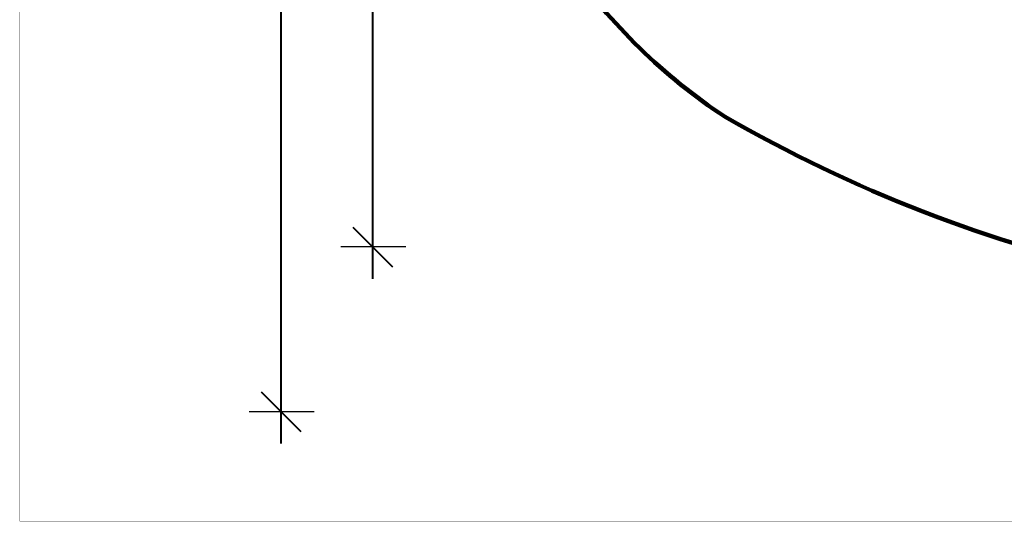
# Model space of a CAD drawing. Units: millimetres. Extents: x 96629 to 126176, y -1710 to 17970.
# Drawn here: x 96629 to 107140, y -1710 to 3644 of the extents above; entities that cross this region are included whole.
import ezdxf

# ---------------------------------------------------------------- set-up
doc = ezdxf.new("R2010")
doc.units = ezdxf.units.MM
doc.layers.add('frame', color=7, linetype='Continuous', plot=False)
doc.layers.add('QITELE', color=7, linetype='Continuous')
doc.dimstyles.new('Qitele', dxfattribs={"dimscale": 85, "dimtxt": 4, "dimasz": 5, "dimexe": 4, "dimexo": 0, "dimgap": 3, "dimtad": 1, "dimdec": 0, "dimrnd": 10, "dimzin": 1, "dimtxsty": 'Standard', "dimblk": 'OBLIQUE', "dimcen": 5, "dimdle": 4, "dimclrd": 256, "dimclre": 256, "dimclrt": 256, "dimadec": 0, "dimazin": 0, "dimtfac": 1, "dimtdec": 0, "dimtmove": 0, "dimatfit": 3, "dimldrblk": 'OBLIQUE', "dimfxl": 0, "dimlwd": 40, "dimlwe": 30, "dimarcsym": 0})

# ---------------------------------------------------------------- blocks, each defined once
blk = doc.blocks.new('_Oblique')
at = {"color": 0, "linetype": 'ByBlock', "lineweight": -2}
blk.add_line((-0.5, -0.5), (0.5, 0.5), dxfattribs=at)
blk = doc.blocks.new('*D69')
at = {"lineweight": 40, "transparency": 16777216}
blk.add_line((100397, 14258), (100397, 878), dxfattribs=at)
at = {"lineweight": 30, "transparency": 16777216}
for p, q in [((100751, 13918), (100057, 13918)), ((100751, 1218), (100057, 1218))]:
    blk.add_line(p, q, dxfattribs=at)
at = {"layer": 'Defpoints', "color": 0, "transparency": 16777216}
for p in [(100751, 13918), (100397, 1218), (100751, 1218)]:
    blk.add_point(p, dxfattribs=at)
at = {"lineweight": 40, "transparency": 16777216, "xscale": 425, "yscale": 425, "zscale": 425}
for p, rotation in [((100397, 13918), 90), ((100397, 1218), 270)]:
    blk.add_blockref('_Oblique', p, dxfattribs=dict(at, rotation=rotation))
at = {"transparency": 16777216, "insert": (99920, 7568), "char_height": 425, "attachment_point": 5, "rotation": 90}
blk.add_mtext('12700', dxfattribs=at)
blk = doc.blocks.new('*D77')
at = {"lineweight": 40, "transparency": 16777216}
blk.add_line((99418, 15705), (99418, -880), dxfattribs=at)
at = {"lineweight": 30, "transparency": 16777216}
for p, q in [((99772, 15365), (99078, 15365)), ((99772, -540), (99078, -540))]:
    blk.add_line(p, q, dxfattribs=at)
at = {"layer": 'Defpoints', "color": 0, "transparency": 16777216}
for p in [(99772, 15365), (99418, -540), (99772, -540)]:
    blk.add_point(p, dxfattribs=at)
at = {"lineweight": 40, "transparency": 16777216, "xscale": 425, "yscale": 425, "zscale": 425}
for p, rotation in [((99418, 15365), 90), ((99418, -540), 270)]:
    blk.add_blockref('_Oblique', p, dxfattribs=dict(at, rotation=rotation))
at = {"transparency": 16777216, "insert": (98941, 7412), "char_height": 425, "attachment_point": 5, "rotation": 90}
blk.add_mtext('15900', dxfattribs=at)

msp = doc.modelspace()

# ---------------------------------------------------------------- linework, layer by layer
at = {"layer": 'frame', "const_width": 4.63}
msp.add_lwpolyline([(96631.6, 17967.6), (126174.1, 17967.6), (126174.1, -1707.8), (96631.6, -1707.8)], close=True, dxfattribs=at)
at = {"layer": 'QITELE', "color": 60, "lineweight": 211, "true_color": 0xaff425}
msp.add_lwpolyline([(108514.4, 916.9, -0.076221), (104158.6, 2607.8, -0.0955067), (102489.4, 4235.9, -0.4089756), (102843, 6308.2, 0.6440443), (102813.4, 6455.5, -0.9511755), (103141.9, 10675, 0.2166591), (104801.7, 11299.9, -0.2347204), (107000.8, 11606.5, 0.202798), (107955.2, 12178.3, -0.1334046)], format="xyb", dxfattribs=at)

# ---------------------------------------------------------------- dimensions: what is measured, and where the dimension line sits
for base, p1, p2, picture, middle in [((99417.6, -540), (99771.6, 15364.8), (99771.6, -540), '*D77', (98940.6, 7412.4)), ((100397.1, 1218.4), (100751.1, 13918.1), (100751.1, 1218.4), '*D69', (99920.1, 7568.2))]:
    dim = msp.add_linear_dim(base=base, p1=p1, p2=p2, angle=90, dimstyle='Qitele', override={"dimtxt": 5})
    dim.commit()
    dim.dimension.update_dxf_attribs({"geometry": picture, "text_midpoint": middle})

doc.saveas('drawing.dxf')
